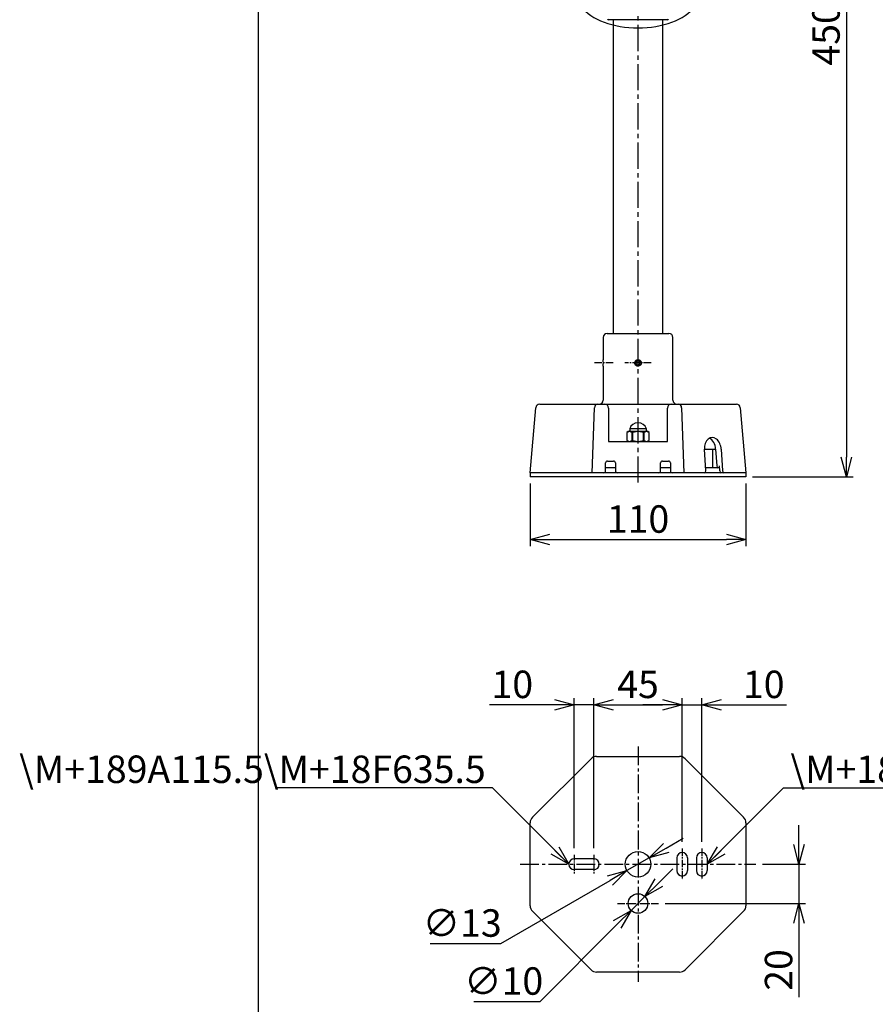
# Model space of a CAD drawing. Units: millimetres. Extents: x -373 to 7934, y -6825 to 1120.
# Drawn here: x -122 to 315, y 312 to 814 of the extents above; entities that cross this region are included whole.
import ezdxf

# ---------------------------------------------------------------- set-up
doc = ezdxf.new("R2010")
doc.units = ezdxf.units.MM
doc.header["$PDMODE"] = 3
doc.linetypes.add('CENTER2', pattern=[28.575, 19.05, -3.175, 3.175, -3.175])
for name, color, linetype in [('center', 1, 'CENTER2'), ('contour', 2, 'Continuous'), ('mark', 6, 'Continuous')]:
    doc.layers.add(name, color=color, linetype=linetype)
doc.layers.add('frame', color=9, linetype='Continuous', lineweight=30)
doc.styles.get("Standard").update_dxf_attribs({"font": 'txt.shx', "bigfont": 'bigfont.shx'})
doc.dimstyles.new('Standard 1-4', dxfattribs={"dimscale": 4, "dimtxt": 3.5, "dimasz": 2.5, "dimexe": 0.85, "dimexo": 0.85, "dimgap": 0.85, "dimtad": 1, "dimdsep": 46, "dimtxsty": 'Standard', "dimblk": 'OPEN30', "dimcen": 0.09, "dimclrd": 256, "dimclre": 256, "dimclrt": 3, "dimazin": 2, "dimtfac": 1, "dimtmove": 0, "dimatfit": 3, "dimldrblk": 'OPEN30', "dimfxl": 1, "dimtolj": 1, "dimtzin": 0, "dimarcsym": 0})
doc.dimstyles.new('Standard 1-4$3', dxfattribs={"dimscale": 4, "dimtxt": 3.5, "dimasz": 2.5, "dimexe": 0.85, "dimexo": 0.85, "dimgap": 0.85, "dimtad": 1, "dimtoh": 1, "dimdsep": 46, "dimtxsty": 'Standard', "dimblk": 'OPEN30', "dimcen": 0.09, "dimclrd": 256, "dimclre": 256, "dimclrt": 3, "dimazin": 2, "dimtfac": 1, "dimtmove": 0, "dimatfit": 3, "dimldrblk": 'OPEN30', "dimfxl": 1, "dimtolj": 1, "dimtzin": 0, "dimarcsym": 0})

# ---------------------------------------------------------------- blocks, each defined once
blk = doc.blocks.new('_Open30')
at = {"color": 0, "linetype": 'ByBlock', "lineweight": -2}
for p, q in [((-1, 0.268), (0, 0)), ((0, 0), (-1, -0.268)), ((0, 0), (-1, 0))]:
    blk.add_line(p, q, dxfattribs=at)
blk = doc.blocks.new('*D15')
at = {"layer": 'Defpoints', "color": 0}
for p in [(204.11, 1031.53), (248.61, 580.53), (299.79, 580.53)]:
    blk.add_point(p, dxfattribs=at)
at = {"layer": 'mark', "lineweight": -2}
for p, q in [((207.51, 1031.53), (303.19, 1031.53)), ((299.79, 1021.53), (299.79, 590.53)), ((252.01, 580.53), (303.19, 580.53))]:
    blk.add_line(p, q, dxfattribs=at)
at = {"layer": 'mark', "lineweight": -2, "xscale": 10, "yscale": 10, "zscale": 10}
for p, rotation in [((299.79, 1031.53), 90), ((299.79, 580.53), 270)]:
    blk.add_blockref('_Open30', p, dxfattribs=dict(at, rotation=rotation))
at = {"layer": 'mark', "color": 3, "insert": (289.39, 806.03), "char_height": 14, "attachment_point": 5, "rotation": 90}
blk.add_mtext('\\A1;{\\Ftxt,bigfont|c136;450}', dxfattribs=at)
blk = doc.blocks.new('*D5')
at = {"layer": 'Defpoints', "color": 0}
for p in [(138.61, 580.53), (248.61, 580.53), (248.61, 548.55)]:
    blk.add_point(p, dxfattribs=at)
at = {"layer": 'mark', "lineweight": -2}
for p, q in [((138.61, 577.13), (138.61, 545.15)), ((248.61, 577.13), (248.61, 545.15)), ((148.61, 548.55), (238.61, 548.55))]:
    blk.add_line(p, q, dxfattribs=at)
at = {"layer": 'mark', "lineweight": -2, "xscale": 10, "yscale": 10, "zscale": 10, "rotation": 180}
blk.add_blockref('_Open30', (138.61, 548.55), dxfattribs=at)
at = {"layer": 'mark', "lineweight": -2, "xscale": 10, "yscale": 10, "zscale": 10}
blk.add_blockref('_Open30', (248.61, 548.55), dxfattribs=at)
at = {"layer": 'mark', "color": 3, "insert": (193.61, 558.95), "char_height": 14, "attachment_point": 5}
blk.add_mtext('\\A1;110', dxfattribs=at)
blk = doc.blocks.new('*D6')
at = {"layer": 'Defpoints', "color": 0}
for p in [(216.11, 464.26), (171.11, 387.68), (216.11, 390.93)]:
    blk.add_point(p, dxfattribs=at)
at = {"layer": 'mark', "lineweight": -2}
for p, q in [((171.11, 391.08), (171.11, 467.66)), ((216.11, 394.33), (216.11, 467.66)), ((181.11, 464.26), (206.11, 464.26))]:
    blk.add_line(p, q, dxfattribs=at)
at = {"layer": 'mark', "lineweight": -2, "xscale": 10, "yscale": 10, "zscale": 10, "rotation": 180}
blk.add_blockref('_Open30', (171.11, 464.26), dxfattribs=at)
at = {"layer": 'mark', "lineweight": -2, "xscale": 10, "yscale": 10, "zscale": 10}
blk.add_blockref('_Open30', (216.11, 464.26), dxfattribs=at)
at = {"layer": 'mark', "color": 3, "insert": (193.61, 474.66), "char_height": 14, "attachment_point": 5}
blk.add_mtext('\\A1;45', dxfattribs=at)
blk = doc.blocks.new('*D7')
at = {"layer": 'Defpoints', "color": 0}
for p in [(253.61, 382.93), (204.11, 362.93), (275.63, 362.93)]:
    blk.add_point(p, dxfattribs=at)
at = {"layer": 'mark', "lineweight": -2}
for p, q in [((275.63, 392.93), (275.63, 402.93)), ((257.01, 382.93), (279.03, 382.93)), ((275.63, 382.93), (275.63, 362.93)), ((207.51, 362.93), (279.03, 362.93)), ((275.63, 352.93), (275.63, 315.13))]:
    blk.add_line(p, q, dxfattribs=at)
at = {"layer": 'mark', "lineweight": -2, "xscale": 10, "yscale": 10, "zscale": 10}
for p, rotation in [((275.63, 382.93), 270), ((275.63, 362.93), 90)]:
    blk.add_blockref('_Open30', p, dxfattribs=dict(at, rotation=rotation))
at = {"layer": 'mark', "color": 3, "insert": (265.23, 329.03), "char_height": 14, "attachment_point": 5, "rotation": 90}
blk.add_mtext('\\A1;20', dxfattribs=at)
blk = doc.blocks.new('*D8')
at = {"layer": 'Defpoints', "color": 0}
for p in [(226.11, 464.26), (216.11, 390.93), (226.11, 390.93)]:
    blk.add_point(p, dxfattribs=at)
at = {"layer": 'mark', "lineweight": -2}
for p, q in [((216.11, 394.33), (216.11, 467.66)), ((226.11, 394.33), (226.11, 467.66)), ((206.11, 464.26), (196.11, 464.26)), ((216.11, 464.26), (226.11, 464.26)), ((236.11, 464.26), (269.24, 464.26))]:
    blk.add_line(p, q, dxfattribs=at)
at = {"layer": 'mark', "lineweight": -2, "xscale": 10, "yscale": 10, "zscale": 10}
blk.add_blockref('_Open30', (216.11, 464.26), dxfattribs=at)
at = {"layer": 'mark', "lineweight": -2, "xscale": 10, "yscale": 10, "zscale": 10, "rotation": 180}
blk.add_blockref('_Open30', (226.11, 464.26), dxfattribs=at)
at = {"layer": 'mark', "color": 3, "insert": (257.67, 474.66), "char_height": 14, "attachment_point": 5}
blk.add_mtext('\\A1;10', dxfattribs=at)
blk = doc.blocks.new('*D9')
at = {"layer": 'Defpoints', "color": 0}
for p in [(161.11, 464.26), (161.11, 387.68), (171.11, 387.68)]:
    blk.add_point(p, dxfattribs=at)
at = {"layer": 'mark', "lineweight": -2}
for p, q in [((161.11, 391.08), (161.11, 467.66)), ((171.11, 391.08), (171.11, 467.66)), ((151.11, 464.26), (117.97, 464.26)), ((171.11, 464.26), (161.11, 464.26)), ((181.11, 464.26), (191.11, 464.26))]:
    blk.add_line(p, q, dxfattribs=at)
at = {"layer": 'mark', "lineweight": -2, "xscale": 10, "yscale": 10, "zscale": 10}
blk.add_blockref('_Open30', (161.11, 464.26), dxfattribs=at)
at = {"layer": 'mark', "lineweight": -2, "xscale": 10, "yscale": 10, "zscale": 10, "rotation": 180}
blk.add_blockref('_Open30', (171.11, 464.26), dxfattribs=at)
at = {"layer": 'mark', "color": 3, "insert": (129.54, 474.66), "char_height": 14, "attachment_point": 5}
blk.add_mtext('\\A1;10', dxfattribs=at)
blk = doc.blocks.new('*D10')
at = {"layer": 'Defpoints', "color": 0}
for p in [(197.14, 366.47), (190.07, 359.4)]:
    blk.add_point(p, dxfattribs=at)
at = {"layer": 'mark', "lineweight": -2}
for p, q in [((204.21, 373.54), (211.28, 380.61)), ((197.14, 366.47), (190.07, 359.4)), ((143.68, 313.01), (183, 352.33)), ((109.95, 313.01), (143.68, 313.01))]:
    blk.add_line(p, q, dxfattribs=at)
at = {"layer": 'mark', "lineweight": -2, "xscale": 10, "yscale": 10, "zscale": 10}
for p, rotation in [((197.14, 366.47), 224.9999999999984), ((190.07, 359.4), 44.9999999999984)]:
    blk.add_blockref('_Open30', p, dxfattribs=dict(at, rotation=rotation))
at = {"layer": 'mark', "color": 3, "insert": (125.12, 323.41), "char_height": 14, "attachment_point": 5}
blk.add_mtext('\\A1;∅10', dxfattribs=at)
blk = doc.blocks.new('*D11')
at = {"layer": 'Defpoints', "color": 0}
for p in [(199.23, 386.18), (187.98, 379.68)]:
    blk.add_point(p, dxfattribs=at)
at = {"layer": 'mark', "lineweight": -2}
for p, q in [((207.89, 391.18), (216.56, 396.18)), ((199.23, 386.18), (187.98, 379.68)), ((123.72, 342.58), (179.32, 374.68)), ((87.65, 342.58), (123.72, 342.58))]:
    blk.add_line(p, q, dxfattribs=at)
at = {"layer": 'mark', "lineweight": -2, "xscale": 10, "yscale": 10, "zscale": 10}
for p, rotation in [((199.23, 386.18), 210.0000000000007), ((187.98, 379.68), 30.00000000000069)]:
    blk.add_blockref('_Open30', p, dxfattribs=dict(at, rotation=rotation))
at = {"layer": 'mark', "color": 3, "insert": (103.98, 352.98), "char_height": 14, "attachment_point": 5}
blk.add_mtext('\\A1;∅13', dxfattribs=at)

msp = doc.modelspace()

# ---------------------------------------------------------------- linework, layer by layer
at = {"layer": 'center', "ltscale": 0.7}
msp.add_line((193.605, 577.53), (193.605, 841.53), dxfattribs=at)
at = {"layer": 'center', "ltscale": 0.2}
for p, q in [((180.932, 638.53), (170.932, 638.53)), ((200.255, 638.53), (186.955, 638.53)), ((216.105, 390.933), (216.105, 374.933)), ((226.105, 390.933), (226.105, 374.933)), ((183.105, 362.933), (204.105, 362.933))]:
    msp.add_line(p, q, dxfattribs=at)
at = {"layer": 'center', "ltscale": 0.5}
for p, q in [((193.605, 442.933), (193.605, 322.933)), ((133.605, 382.933), (253.605, 382.933))]:
    msp.add_line(p, q, dxfattribs=at)
at = {"layer": 'center', "ltscale": 0.15}
for p, q in [((161.105, 387.683), (161.105, 378.183)), ((171.105, 387.683), (171.105, 378.183))]:
    msp.add_line(p, q, dxfattribs=at)
at = {"layer": 'contour'}
for p, q in [((208.605, 813.53), (178.605, 813.53)), ((180.905, 813.53), (180.905, 653.53)), ((206.305, 653.53), (206.305, 813.53)), ((177.855, 653.53), (209.355, 653.53)), ((175.855, 651.53), (175.855, 640.159)), ((211.355, 619.53), (211.355, 651.53)), ((193.028, 639.53), (192.451, 638.53)), ((193.028, 637.53), (192.451, 638.53)), ((193.028, 639.53), (194.183, 639.53)), ((194.183, 639.53), (194.76, 638.53)), ((194.183, 637.53), (194.76, 638.53)), ((175.855, 636.88), (175.855, 619.53)), ((193.028, 637.53), (194.183, 637.53)), ((143.5, 617.53), (172.851, 617.53)), ((172.851, 617.53), (176.605, 617.53)), ((176.605, 617.53), (210.605, 617.53)), ((210.605, 617.53), (214.36, 617.53)), ((214.36, 617.53), (243.711, 617.53)), ((138.605, 582.53), (141.508, 615.704)), ((170.24, 582.53), (171.442, 615.704)), ((178.605, 615.53), (178.605, 598.53)), ((208.605, 598.53), (208.605, 615.53)), ((215.768, 615.704), (216.971, 582.53)), ((245.703, 615.704), (248.605, 582.53)), ((188.605, 603.53), (187.855, 603.097)), ((187.856, 603.097), (187.855, 603.097)), ((189.275, 603.53), (187.856, 603.097)), ((187.856, 603.097), (187.856, 598.963)), ((189.275, 603.53), (188.605, 603.53)), ((190.695, 603.097), (189.275, 603.53)), ((193.605, 603.53), (189.275, 603.53)), ((189.355, 605.009), (189.355, 604.03)), ((197.855, 605.009), (189.355, 605.009)), ((190.766, 603.097), (190.695, 603.097)), ((190.695, 598.963), (190.695, 603.097)), ((193.605, 603.53), (190.766, 603.097)), ((190.766, 603.097), (190.766, 598.963)), ((196.445, 603.097), (193.605, 603.53)), ((197.936, 603.53), (193.605, 603.53)), ((196.445, 598.963), (196.445, 603.097)), ((196.516, 603.097), (196.445, 603.097)), ((197.936, 603.53), (196.516, 603.097)), ((196.516, 603.097), (196.516, 598.963)), ((197.855, 604.03), (197.855, 605.009)), ((199.355, 603.097), (197.936, 603.53)), ((198.605, 603.53), (197.936, 603.53)), ((199.355, 603.097), (198.605, 603.53)), ((199.355, 598.963), (199.355, 603.097)), ((199.355, 603.097), (199.355, 603.097)), ((178.598, 598.53), (208.613, 598.53)), ((187.855, 598.963), (188.605, 598.53)), ((187.856, 598.963), (187.855, 598.963)), ((187.856, 598.963), (189.275, 598.53)), ((189.275, 598.53), (190.695, 598.963)), ((190.766, 598.963), (190.695, 598.963)), ((190.766, 598.963), (193.605, 598.53)), ((193.605, 598.53), (196.445, 598.963)), ((196.516, 598.963), (196.445, 598.963)), ((196.516, 598.963), (197.936, 598.53)), ((197.936, 598.53), (199.355, 598.963)), ((198.605, 598.53), (199.355, 598.963)), ((199.355, 598.963), (199.355, 598.963)), ((228.192, 583.53), (227.511, 594.53)), ((227.511, 594.53), (233.157, 594.53)), ((231.605, 594.53), (231.605, 585.03)), ((233.157, 594.53), (233.683, 586.03)), ((235.997, 594.53), (236.677, 583.53)), ((177.105, 583.53), (177.105, 587.53)), ((178.105, 588.53), (181.105, 588.53)), ((182.105, 587.53), (182.105, 583.53)), ((205.105, 583.53), (205.105, 587.53)), ((206.105, 588.53), (209.105, 588.53)), ((210.105, 587.53), (210.105, 583.53)), ((248.605, 582.53), (138.605, 582.53)), ((138.605, 582.53), (138.605, 580.53)), ((182.105, 585.03), (177.105, 585.03)), ((210.105, 585.03), (205.105, 585.03)), ((235.17, 585.03), (228.099, 585.03)), ((235.263, 583.53), (235.108, 586.03)), ((248.605, 582.53), (248.605, 580.53)), ((248.605, 580.53), (138.605, 580.53)), ((139.777, 406.886), (169.652, 436.761)), ((172.481, 437.933), (214.73, 437.933)), ((217.559, 436.761), (247.434, 406.886)), ((138.605, 361.808), (138.605, 404.057)), ((248.605, 404.057), (248.605, 361.808)), ((171.105, 385.683), (161.105, 385.683)), ((213.355, 386.183), (213.355, 379.683)), ((218.855, 386.183), (218.855, 379.683)), ((223.355, 386.183), (223.355, 379.683)), ((228.855, 386.183), (228.855, 379.683)), ((171.105, 380.183), (161.105, 380.183)), ((169.652, 329.104), (139.777, 358.979)), ((247.434, 358.979), (217.559, 329.104)), ((214.73, 327.933), (172.481, 327.933))]:
    msp.add_line(p, q, dxfattribs=at)
for centre, radius in [((193.605, 638.53), 1.61), ((193.605, 382.933), 6.5), ((193.605, 362.933), 5)]:
    msp.add_circle(centre, radius, dxfattribs=at)
for centre, radius, start, end in [((178.605, 814.03), 0.5, 180, 270), ((208.605, 814.03), 0.5, 270, 0), ((177.855, 651.53), 2, 90, 180), ((209.355, 651.53), 2, 0, 90), ((158.147, 638.53), 17.785, 354.67702, 5.25706), ((143.5, 615.53), 2, 90, 175), ((173.164, 615.832), 1.726, 100.42949, 184.25781), ((173.855, 619.53), 2, 270, 0), ((176.605, 615.53), 2, 0, 90), ((210.605, 615.53), 2, 90, 180), ((213.355, 619.53), 2, 180, 270), ((214.047, 615.832), 1.726, 355.74219, 79.57051), ((243.711, 615.53), 2, 5, 90), ((193.605, 603.53), 4.5, 90.08427, 160.81186), ((193.605, 603.53), 4.5, 19.18814, 90.08427), ((188.855, 604.03), 0.5, 270, 0), ((198.355, 604.03), 0.5, 180, 270), ((178.105, 587.53), 1, 90, 180), ((181.105, 587.53), 1, 0, 90), ((206.105, 587.53), 1, 90, 180), ((209.105, 587.53), 1, 0, 90), ((176.105, 583.53), 1, 270, 0), ((183.105, 583.53), 1, 180, 270), ((204.105, 583.53), 1, 270, 0), ((211.105, 583.53), 1, 180, 270), ((172.481, 433.933), 4, 90, 135), ((214.73, 433.933), 4, 45, 90), ((142.605, 404.057), 4, 135, 180), ((244.605, 404.057), 4, 0, 45), ((216.105, 386.183), 2.75, 0, 180), ((226.105, 386.183), 2.75, 0, 180), ((161.105, 382.933), 2.75, 90, 270), ((171.105, 382.933), 2.75, 270, 90), ((216.105, 379.683), 2.75, 180, 0), ((226.105, 379.683), 2.75, 180, 0), ((142.605, 361.808), 4, 180, 225), ((244.605, 361.808), 4, 315, 0), ((172.481, 331.933), 4, 225, 270), ((214.73, 331.933), 4, 270, 315)]:
    msp.add_arc(centre, radius, start, end, dxfattribs=at)
for centre, major_axis, start_param, end_param in [((231.754, 594.53), (-0.734, 5.978), 4.6264221, 7.7680148), ((228.915, 594.53), (-0.734, 5.978), 4.6264221, 5.8560307), ((227.485, 583.53), (-0.122, 0.996), 3.0556258, 4.6264221), ((234.39, 586.03), (-0.122, 0.996), 1.4848295, 3.0556258), ((235.97, 583.53), (-0.122, 0.996), 1.4848295, 3.0556258), ((237.384, 583.53), (-0.122, 0.996), 1.4848295, 3.0556258)]:
    msp.add_ellipse(centre, major_axis=major_axis, ratio=0.7017754, start_param=start_param, end_param=end_param, dxfattribs=at)
msp.add_open_spline([(193.605, 640.18), (193.496, 640.18), (193.389, 640.169), (193.178, 640.127), (193.073, 640.096), (192.874, 640.013), (192.779, 639.962), (192.599, 639.842), (192.515, 639.773), (192.286, 639.544), (192.164, 639.36), (191.999, 638.963), (191.956, 638.746), (191.955, 638.423), (191.966, 638.314), (192.008, 638.102), (192.039, 637.999), (192.122, 637.799), (192.174, 637.703), (192.293, 637.524), (192.361, 637.441), (192.515, 637.287), (192.598, 637.218), (192.777, 637.099), (192.874, 637.047), (193.073, 636.964), (193.176, 636.933), (193.388, 636.891), (193.497, 636.88), (193.82, 636.88), (194.037, 636.923), (194.435, 637.087), (194.619, 637.21), (194.847, 637.438), (194.917, 637.523), (195.037, 637.702), (195.088, 637.797), (195.17, 637.996), (195.202, 638.101), (195.244, 638.312), (195.255, 638.419), (195.255, 638.637), (195.245, 638.745), (195.203, 638.956), (195.171, 639.061), (195.089, 639.261), (195.038, 639.355), (194.919, 639.535), (194.849, 639.62), (194.621, 639.848), (194.437, 639.971), (194.04, 640.136), (193.824, 640.18), (193.605, 640.18)], degree=3, knots=[0, 0, 0, 0, 0.03125, 0.03125, 0.0625, 0.0625, 0.09375, 0.09375, 0.125, 0.125, 0.1875, 0.1875, 0.25, 0.25, 0.28125, 0.28125, 0.3125, 0.3125, 0.34375, 0.34375, 0.375, 0.375, 0.40625, 0.40625, 0.4375, 0.4375, 0.46875, 0.46875, 0.5, 0.5, 0.5625, 0.5625, 0.625, 0.625, 0.65625, 0.65625, 0.6875, 0.6875, 0.71875, 0.71875, 0.75, 0.75, 0.78125, 0.78125, 0.8125, 0.8125, 0.84375, 0.84375, 0.875, 0.875, 0.9375, 0.9375, 1, 1, 1, 1], dxfattribs=at)
at = {"layer": 'frame'}
msp.add_lwpolyline([(760, 1120), (0, 1120), (0, 0), (760, 0)], close=True, dxfattribs=at)
at = {"layer": 'mark'}
msp.add_ellipse((193.605, 826.53), major_axis=(31.08, 0), ratio=0.5523017, start_param=2.3551092, end_param=7.0696688, dxfattribs=at)

# ---------------------------------------------------------------- texts
at = {"layer": 'mark', "color": 3, "char_height": 14}
for s, insert, attachment_point in [('\\A1;\\M+189A1{\\Ftxt,bigfont|c136;15.5}\\M+18F63{\\Ftxt,bigfont|c136;5.5}', (115.966, 424.373), 9), ('\\A1;\\M+189A1{\\Ftxt,bigfont|c136;5.5}\\M+18F63{\\Ftxt,bigfont|c136;12}', (271.244, 424.373), 7)]:
    msp.add_mtext(s, dxfattribs=dict(at, insert=insert, attachment_point=attachment_point))

# ---------------------------------------------------------------- dimensions: what is measured, and where the dimension line sits
at = {"layer": 'mark'}
dim = msp.add_linear_dim(base=(299.79, 580.53), p1=(204.105, 1031.53), p2=(248.605, 580.53), angle=90, text='{\\Ftxt,bigfont|c136;450}', dimstyle='Standard 1-4', override={"dimtol": 0, "dimlim": 0, "dimtp": 0, "dimtm": 0, "dimtfac": 1, "dimtdec": 2, "dimtolj": 1, "dimtzin": 0}, dxfattribs=at)
dim.commit()
dim.dimension.update_dxf_attribs({"geometry": '*D15', "text_midpoint": (289.39, 806.03)})
for base, p1, p2, picture, middle in [((248.605, 548.547), (138.605, 580.53), (248.605, 580.53), '*D5', (193.605, 558.947)), ((161.105, 464.257), (171.105, 387.683), (161.105, 387.683), '*D9', (129.539, 474.657)), ((216.105, 464.257), (171.105, 387.683), (216.105, 390.933), '*D6', (193.605, 474.657)), ((226.105, 464.257), (216.105, 390.933), (226.105, 390.933), '*D8', (257.672, 474.657))]:
    dim = msp.add_linear_dim(base=base, p1=p1, p2=p2, dimstyle='Standard 1-4', override={"dimtol": 0, "dimlim": 0, "dimtp": 0, "dimtm": 0, "dimtfac": 1, "dimtdec": 2, "dimtolj": 1, "dimtzin": 0}, dxfattribs=at)
    dim.commit()
    dim.dimension.update_dxf_attribs({"geometry": picture, "text_midpoint": middle})
dim = msp.add_linear_dim(base=(275.634, 362.933), p1=(253.605, 382.933), p2=(204.105, 362.933), angle=90, dimstyle='Standard 1-4', override={"dimtol": 0, "dimlim": 0, "dimtp": 0, "dimtm": 0, "dimtfac": 1, "dimtdec": 2, "dimtolj": 1, "dimtzin": 0}, dxfattribs=at)
dim.commit()
dim.dimension.update_dxf_attribs({"geometry": '*D7', "text_midpoint": (265.234, 329.033)})
for p1, p2, picture, middle in [((199.235, 386.183), (187.976, 379.683), '*D11', (103.984, 342.583)), ((197.141, 366.468), (190.07, 359.397), '*D10', (125.117, 313.011))]:
    dim = msp.add_diameter_dim_2p(p1=p1, p2=p2, dimstyle='Standard 1-4$3', override={"dimtol": 0, "dimlim": 0, "dimtp": 0, "dimtm": 0, "dimtfac": 1, "dimtdec": 2, "dimtolj": 1, "dimtzin": 0}, dxfattribs=at)
    dim.commit()
    dim.dimension.update_dxf_attribs({"geometry": picture, "text_midpoint": middle, "dimtype": 163})

# ---------------------------------------------------------------- leaders
at = {"layer": 'mark', "annotation_type": 0, "has_hookline": 1}
for points, hookline_direction in [([(158.355, 382.933), (119.465, 421.823), (14.325, 421.823)], 1), ([(228.855, 382.933), (267.746, 421.823), (354.688, 421.823)], 0)]:
    msp.add_leader(points, dimstyle='Standard 1-4', dxfattribs=dict(at, hookline_direction=hookline_direction))

doc.saveas('drawing.dxf')
